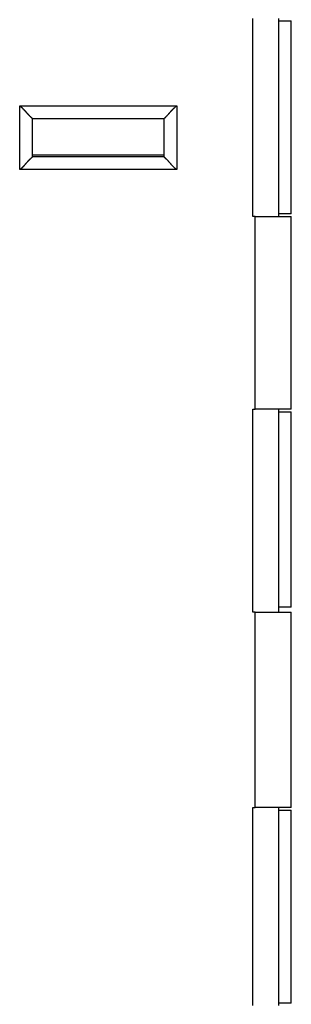
# Model space of a CAD drawing. Extents: x 0 to 21.8, y 0 to 16.7.
# Drawn here: x 15.6 to 16.1, y 11.3 to 12.8 of the extents above; entities that cross this region are included whole.
import ezdxf

# ---------------------------------------------------------------- set-up
doc = ezdxf.new("R2010")
doc.units = 0
doc.header["$MEASUREMENT"] = 0
doc.linetypes.add('HIDDENNEW0', pattern=[4.5, 1.5, -1.5, 1.5])
doc.layers.add('MUOTOVIIVAT', color=40, linetype='HIDDENNEW0')
doc.layers.add('TANGVIIVATNONDEF', color=3, linetype='HIDDENNEW0')

msp = doc.modelspace()

# ---------------------------------------------------------------- linework, layer by layer
at = {"layer": 'MUOTOVIIVAT', "color": 40, "linetype": 'Continuous'}
for p, q in [((15.9939, 12.509), (15.9939, 12.8121)), ((16.0332, 12.8121), (16.0332, 12.509)), ((16.0332, 12.8082), (16.0529, 12.8082)), ((16.0529, 12.5129), (16.0529, 12.8082)), ((15.6573, 12.6586), (15.858, 12.6586)), ((15.6573, 12.6002), (15.6573, 12.6586)), ((15.858, 12.6586), (15.858, 12.6002)), ((15.6573, 12.6033), (15.858, 12.6033)), ((15.858, 12.6002), (15.6573, 12.6002)), ((15.9978, 12.509), (15.9939, 12.509)), ((15.9978, 12.2137), (15.9978, 12.509)), ((15.9978, 12.509), (16.0529, 12.509)), ((16.0529, 12.5129), (16.0332, 12.5129)), ((16.0529, 12.2137), (16.0529, 12.509)), ((15.9939, 11.9027), (15.9939, 12.2137)), ((15.9939, 12.2137), (15.9978, 12.2137)), ((16.0529, 12.2137), (15.9978, 12.2137)), ((16.0332, 12.2137), (16.0332, 11.9027)), ((16.0332, 12.2098), (16.0529, 12.2098)), ((16.0529, 11.9105), (16.0529, 12.2098)), ((15.9978, 11.9027), (15.9939, 11.9027)), ((15.9978, 11.6035), (15.9978, 11.9027)), ((15.9978, 11.9027), (16.0529, 11.9027)), ((16.0529, 11.9105), (16.0332, 11.9105)), ((16.0529, 11.6035), (16.0529, 11.9027)), ((15.9939, 11.3003), (15.9939, 11.6035)), ((15.9939, 11.6035), (15.9978, 11.6035)), ((16.0529, 11.6035), (15.9978, 11.6035)), ((16.0332, 11.6035), (16.0332, 11.3003)), ((16.0332, 11.5995), (16.0529, 11.5995)), ((16.0529, 11.3042), (16.0529, 11.5995)), ((16.0529, 11.3042), (16.0332, 11.3042))]:
    msp.add_line(p, q, dxfattribs=at)
for points in [[(15.6573, 12.6586), (15.6572, 12.6586, -0.012009), (15.6572, 12.6586, -0.00087), (15.6571, 12.6587, -0.000645), (15.657, 12.6588, -0.001096), (15.6569, 12.6589, -0.00114), (15.6567, 12.6591, -0.001164), (15.6565, 12.6592, -0.001167), (15.6563, 12.6594, -0.001251), (15.656, 12.6596, -0.00128), (15.6558, 12.6599, -0.001354), (15.6555, 12.6601, -0.001391), (15.6552, 12.6604, -0.001472), (15.6548, 12.6607, -0.001519), (15.6545, 12.661, -0.001607), (15.6542, 12.6614, -0.001664), (15.6538, 12.6617, -0.001761), (15.6534, 12.6621, -0.00183), (15.653, 12.6625, -0.001937), (15.6526, 12.6629, -0.002022), (15.6522, 12.6633, -0.002148), (15.6518, 12.6637, -0.002242), (15.6514, 12.6642, -0.002366), (15.651, 12.6646, -0.002228), (15.6506, 12.6651, -0.001832), (15.6501, 12.6655, -0.001494), (15.6497, 12.666, -0.001141), (15.6493, 12.6665, -0.00084), (15.6488, 12.667, -0.000519), (15.6484, 12.6675, -0.000245), (15.6479, 12.668, 0.000053), (15.6475, 12.6686, 0.000307), (15.647, 12.6691, 0.000586), (15.6466, 12.6696, 0.000829), (15.6461, 12.6701, 0.001104), (15.6456, 12.6707, 0.001329), (15.6451, 12.6712, 0.00157), (15.6446, 12.6717, 0.001827), (15.6442, 12.6723, 0.002162), (15.6436, 12.6728, 0.002285), (15.6431, 12.6733, 0.002287), (15.6426, 12.6738, 0.002882), (15.6421, 12.6744, 0.003967), (15.6415, 12.6749, 0.003007), (15.641, 12.6754, 0.000577), (15.6405, 12.6758, 0.005081), (15.6399, 12.6764, 0.009877), (15.6389, 12.6772, 0.00488), (15.6376, 12.6783, 0.002515)], [(15.858, 12.6586), (15.8581, 12.6586, 0.012949), (15.8581, 12.6586, 0.000978), (15.8582, 12.6587, 0.000682), (15.8583, 12.6588, 0.001115), (15.8585, 12.6589, 0.001151), (15.8586, 12.6591, 0.001172), (15.8588, 12.6592, 0.001173), (15.859, 12.6594, 0.001255), (15.8593, 12.6596, 0.001283), (15.8595, 12.6599, 0.001357), (15.8598, 12.6601, 0.001392), (15.8601, 12.6604, 0.001474), (15.8605, 12.6607, 0.00152), (15.8608, 12.661, 0.001608), (15.8611, 12.6614, 0.001665), (15.8615, 12.6617, 0.001762), (15.8619, 12.6621, 0.001831), (15.8623, 12.6625, 0.001938), (15.8627, 12.6629, 0.002022), (15.8631, 12.6633, 0.002148), (15.8635, 12.6637, 0.002242), (15.8639, 12.6642, 0.002366), (15.8643, 12.6646, 0.002228), (15.8647, 12.6651, 0.001832), (15.8652, 12.6655, 0.001493), (15.8656, 12.666, 0.001141), (15.866, 12.6665, 0.00084), (15.8665, 12.667, 0.000519), (15.8669, 12.6675, 0.000244), (15.8674, 12.668, -0.000053), (15.8678, 12.6686, -0.000308), (15.8683, 12.6691, -0.000586), (15.8687, 12.6696, -0.00083), (15.8692, 12.6701, -0.001105), (15.8697, 12.6707, -0.001329), (15.8702, 12.6712, -0.001571), (15.8707, 12.6717, -0.001828), (15.8712, 12.6723, -0.002163), (15.8717, 12.6728, -0.002286), (15.8722, 12.6733, -0.002287), (15.8727, 12.6738, -0.002883), (15.8732, 12.6744, -0.003968), (15.8738, 12.6749, -0.003008), (15.8743, 12.6754, -0.000577), (15.8748, 12.6758, -0.005082), (15.8754, 12.6764, -0.009879), (15.8764, 12.6772, -0.004881), (15.8777, 12.6783, -0.002515)], [(15.6376, 12.5805), (15.6382, 12.581, 0.006097), (15.6388, 12.5814, 0.006322), (15.6394, 12.5819, 0.006186), (15.64, 12.5824, 0.005643), (15.6405, 12.5829, 0.00525), (15.6411, 12.5834, 0.004896), (15.6416, 12.5839, 0.004564), (15.6422, 12.5844, 0.004162), (15.6427, 12.5849, 0.003814), (15.6432, 12.5855, 0.003426), (15.6437, 12.586, 0.003083), (15.6442, 12.5865, 0.002692), (15.6447, 12.5871, 0.002348), (15.6452, 12.5876, 0.001954), (15.6457, 12.5882, 0.001606), (15.6462, 12.5887, 0.001205), (15.6466, 12.5893, 0.000848), (15.6471, 12.5898, 0.000436), (15.6475, 12.5903, 0.00006), (15.648, 12.5909, -0.000378), (15.6484, 12.5914, -0.00077), (15.6489, 12.5919, -0.001215), (15.6493, 12.5924, -0.00167), (15.6498, 12.5929, -0.002244), (15.6502, 12.5934, -0.002553), (15.6506, 12.5939, -0.002645), (15.6511, 12.5943, -0.002603), (15.6515, 12.5948, -0.002378), (15.6519, 12.5952, -0.00223), (15.6524, 12.5956, -0.002089), (15.6528, 12.596, -0.001976), (15.6532, 12.5964, -0.001821), (15.6536, 12.5968, -0.001703), (15.6539, 12.5971, -0.00155), (15.6543, 12.5975, -0.00143), (15.6547, 12.5978, -0.001268), (15.655, 12.5981, -0.001124), (15.6553, 12.5984, -0.000911), (15.6556, 12.5987, -0.000753), (15.6559, 12.5989, -0.000577), (15.6561, 12.5991, -0.000205), (15.6564, 12.5994, 0.000598), (15.6566, 12.5995, 0.000631), (15.6568, 12.5997, -0.000609), (15.6569, 12.5998, 0.002816), (15.6571, 12.6, 0.015037), (15.6572, 12.6001, 0.021543), (15.6573, 12.6002, 0.023184)], [(15.8777, 12.5805), (15.8771, 12.581, -0.006096), (15.8765, 12.5814, -0.006321), (15.8759, 12.5819, -0.006185), (15.8753, 12.5824, -0.005643), (15.8748, 12.5829, -0.00525), (15.8742, 12.5834, -0.004896), (15.8737, 12.5839, -0.004564), (15.8731, 12.5844, -0.004162), (15.8726, 12.5849, -0.003815), (15.8721, 12.5855, -0.003426), (15.8716, 12.586, -0.003084), (15.8711, 12.5865, -0.002692), (15.8706, 12.5871, -0.002349), (15.8701, 12.5876, -0.001955), (15.8696, 12.5882, -0.001607), (15.8691, 12.5887, -0.001206), (15.8687, 12.5893, -0.000849), (15.8682, 12.5898, -0.000437), (15.8678, 12.5903, -0.000061), (15.8673, 12.5909, 0.000377), (15.8669, 12.5914, 0.000769), (15.8664, 12.5919, 0.001214), (15.866, 12.5924, 0.001669), (15.8655, 12.5929, 0.002242), (15.8651, 12.5934, 0.002551), (15.8647, 12.5939, 0.002644), (15.8642, 12.5943, 0.002603), (15.8638, 12.5948, 0.002379), (15.8634, 12.5952, 0.002232), (15.8629, 12.5956, 0.002092), (15.8625, 12.596, 0.00198), (15.8621, 12.5964, 0.001826), (15.8617, 12.5968, 0.00171), (15.8614, 12.5971, 0.001559), (15.861, 12.5975, 0.001441), (15.8606, 12.5978, 0.001282), (15.8603, 12.5981, 0.001141), (15.86, 12.5984, 0.000932), (15.8597, 12.5987, 0.000778), (15.8594, 12.5989, 0.000605), (15.8592, 12.5991, 0.000244), (15.8589, 12.5994, -0.000534), (15.8587, 12.5995, -0.000568), (15.8585, 12.5997, 0.000628), (15.8584, 12.5998, -0.002685), (15.8582, 12.6, -0.014547), (15.8581, 12.6001, -0.020968), (15.858, 12.6002, -0.022705)]]:
    msp.add_lwpolyline(points, format="xyb", dxfattribs=at)
at = {"layer": 'TANGVIIVATNONDEF', "color": 3, "linetype": 'Continuous'}
for p, q in [((15.6376, 12.6783), (15.8777, 12.6783)), ((15.6376, 12.5805), (15.6376, 12.6783)), ((15.8777, 12.6783), (15.8777, 12.5805)), ((15.8777, 12.5805), (15.6376, 12.5805))]:
    msp.add_line(p, q, dxfattribs=at)

doc.saveas('drawing.dxf')
